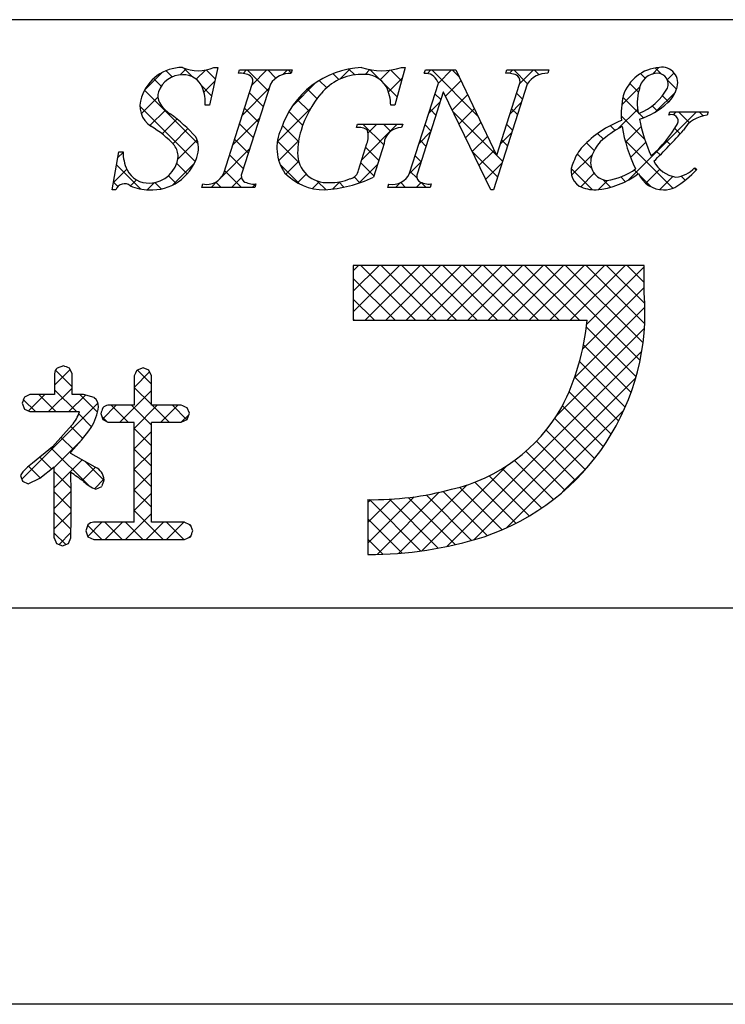
# Model space of a CAD drawing. Extents: x 2242 to 2539, y 1104 to 1314.
# Drawn here: x 2470 to 2486, y 1104 to 1126 of the extents above; entities that cross this region are included whole.
import ezdxf

# ---------------------------------------------------------------- set-up
doc = ezdxf.new("R2010")
doc.units = 0
doc.layers.add('枠ライン', color=9, linetype='CONTINUOUS')
doc.layers.add('枠文字', color=4, linetype='CONTINUOUS')

msp = doc.modelspace()

# ---------------------------------------------------------------- linework, layer by layer
at = {"layer": '枠ライン'}
for p, q in [((2530.902, 1125.699), (2250.677, 1125.7)), ((2530.902, 1113.018), (2250.677, 1113.018)), ((2539.289, 1104.48), (2242.289, 1104.48))]:
    msp.add_line(p, q, dxfattribs=at)
at = {"layer": '枠文字'}
for p, q in [((2474.709, 1124.67), (2474.532, 1123.856)), ((2474.628, 1124.67), (2474.709, 1124.67)), ((2478.752, 1124.67), (2478.527, 1123.859)), ((2478.672, 1124.67), (2478.752, 1124.67)), ((2475.154, 1124.544), (2475.177, 1124.616)), ((2475.177, 1124.616), (2476.316, 1124.616)), ((2476.316, 1124.616), (2476.293, 1124.544)), ((2479.163, 1124.544), (2479.186, 1124.616)), ((2479.186, 1124.616), (2479.84, 1124.616)), ((2479.84, 1124.616), (2480.716, 1122.778)), ((2480.918, 1124.544), (2480.941, 1124.616)), ((2480.941, 1124.616), (2481.851, 1124.616)), ((2481.851, 1124.616), (2481.827, 1124.544)), ((2474.839, 1122.392), (2475.454, 1124.311)), ((2475.844, 1124.311), (2475.229, 1122.392)), ((2478.845, 1122.392), (2479.466, 1124.334)), ((2479.466, 1124.334), (2479.448, 1124.372)), ((2481.382, 1124.311), (2480.653, 1122.033)), ((2480.723, 1122.778), (2481.214, 1124.311)), ((2479.572, 1124.139), (2479.013, 1122.392)), ((2479.58, 1124.139), (2479.572, 1124.139)), ((2480.595, 1122.033), (2479.58, 1124.139)), ((2474.532, 1123.856), (2474.437, 1123.856)), ((2478.527, 1123.859), (2478.439, 1123.859)), ((2484.436, 1123.642), (2484.46, 1123.715)), ((2484.46, 1123.715), (2485.285, 1123.715)), ((2485.285, 1123.715), (2485.262, 1123.642)), ((2477.699, 1123.374), (2477.722, 1123.447)), ((2477.722, 1123.447), (2478.697, 1123.447)), ((2478.697, 1123.447), (2478.674, 1123.374)), ((2477.743, 1122.46), (2477.925, 1123.03)), ((2478.296, 1123.03), (2478.064, 1122.304)), ((2472.43, 1122.033), (2472.579, 1122.855)), ((2472.579, 1122.855), (2472.667, 1122.855)), ((2480.716, 1122.778), (2480.723, 1122.778)), ((2484.992, 1122.51), (2485.035, 1122.468)), ((2474.367, 1122.086), (2474.39, 1122.159)), ((2475.529, 1122.159), (2475.506, 1122.086)), ((2478.376, 1122.086), (2478.399, 1122.159)), ((2479.309, 1122.159), (2479.286, 1122.086)), ((2472.515, 1122.033), (2472.43, 1122.033)), ((2475.506, 1122.086), (2474.367, 1122.086)), ((2479.286, 1122.086), (2478.376, 1122.086)), ((2480.653, 1122.033), (2480.595, 1122.033)), ((2483.311, 1120.404), (2477.632, 1120.404)), ((2477.632, 1120.404), (2477.632, 1119.221)), ((2483.902, 1120.404), (2483.311, 1120.404)), ((2483.902, 1119.812), (2483.902, 1120.404)), ((2477.632, 1119.221), (2482.674, 1119.221)), ((2471.381, 1118.238), (2471.249, 1118.19)), ((2471.569, 1118.07), (2471.511, 1118.192)), ((2473.099, 1118.195), (2472.969, 1118.146)), ((2473.226, 1118.145), (2473.099, 1118.195)), ((2473.279, 1118.023), (2473.226, 1118.145)), ((2471.191, 1118.07), (2471.191, 1117.619)), ((2471.569, 1117.619), (2471.569, 1118.07)), ((2472.907, 1118.023), (2472.907, 1117.389)), ((2473.279, 1117.389), (2473.279, 1118.023)), ((2470.661, 1117.619), (2470.542, 1117.566)), ((2471.191, 1117.619), (2470.661, 1117.619)), ((2471.817, 1117.619), (2471.569, 1117.619)), ((2472.047, 1117.554), (2471.817, 1117.619)), ((2470.493, 1117.437), (2470.541, 1117.309)), ((2470.541, 1117.309), (2470.661, 1117.253)), ((2470.661, 1117.253), (2471.708, 1117.253)), ((2471.708, 1117.253), (2471.728, 1117.251)), ((2472.907, 1117.389), (2472.342, 1117.389)), ((2473.924, 1117.389), (2473.279, 1117.389)), ((2474.098, 1117.217), (2474.048, 1117.337)), ((2472.188, 1117.209), (2472.229, 1117.083)), ((2472.229, 1117.083), (2472.342, 1117.023)), ((2473.924, 1117.023), (2474.05, 1117.081)), ((2474.05, 1117.081), (2474.098, 1117.217)), ((2471.563, 1116.958), (2471.149, 1116.491)), ((2472.342, 1117.023), (2472.907, 1117.023)), ((2473.279, 1117.023), (2473.924, 1117.023)), ((2471.149, 1116.491), (2470.718, 1116.145)), ((2471.545, 1116.347), (2471.545, 1116.377)), ((2472.069, 1116.057), (2471.545, 1116.347)), ((2470.876, 1115.821), (2471.184, 1116.061)), ((2470.454, 1115.876), (2470.503, 1115.755)), ((2470.62, 1115.7), (2470.876, 1115.821)), ((2470.503, 1115.755), (2470.62, 1115.7)), ((2472.079, 1115.58), (2472.21, 1115.642)), ((2477.948, 1115.356), (2477.948, 1114.173)), ((2471.911, 1114.812), (2471.864, 1114.681)), ((2472.907, 1114.869), (2472.035, 1114.869)), ((2473.992, 1114.869), (2473.279, 1114.869)), ((2474.174, 1114.685), (2474.121, 1114.815)), ((2471.184, 1114.53), (2471.235, 1114.409)), ((2471.489, 1114.412), (2471.545, 1114.53)), ((2471.864, 1114.681), (2471.912, 1114.551)), ((2471.912, 1114.551), (2472.035, 1114.495)), ((2472.035, 1114.495), (2473.992, 1114.495)), ((2473.992, 1114.495), (2474.121, 1114.551)), ((2471.235, 1114.409), (2471.361, 1114.363)), ((2471.361, 1114.363), (2471.489, 1114.412))]:
    msp.add_line(p, q, dxfattribs=at)
at = {"layer": '枠文字', "linetype": 'CONTINUOUS'}
for p, q in [((2484.08, 1124.528), (2484.221, 1124.669)), ((2473.136, 1124.191), (2473.501, 1124.556)), ((2473.728, 1124.467), (2473.594, 1124.6)), ((2473.898, 1124.511), (2474.028, 1124.64)), ((2474.173, 1124.464), (2473.98, 1124.657)), ((2474.246, 1124.417), (2474.443, 1124.614)), ((2474.655, 1124.424), (2474.461, 1124.618)), ((2475.255, 1124.542), (2475.329, 1124.616)), ((2475.797, 1124.165), (2475.346, 1124.616)), ((2475.448, 1124.293), (2475.771, 1124.616)), ((2475.965, 1124.44), (2475.788, 1124.616)), ((2476.116, 1124.519), (2476.213, 1124.616)), ((2476.295, 1124.551), (2476.23, 1124.616)), ((2477.322, 1124.408), (2477.193, 1124.537)), ((2477.339, 1124.416), (2477.565, 1124.643)), ((2477.664, 1124.509), (2477.535, 1124.637)), ((2477.887, 1124.522), (2477.989, 1124.624)), ((2478.195, 1124.419), (2477.991, 1124.624)), ((2478.213, 1124.406), (2478.418, 1124.612)), ((2478.672, 1124.384), (2478.441, 1124.615)), ((2479.231, 1124.541), (2479.307, 1124.616)), ((2480.31, 1123.631), (2479.324, 1124.616)), ((2479.466, 1124.333), (2479.749, 1124.616)), ((2479.907, 1124.475), (2479.766, 1124.616)), ((2481.002, 1124.544), (2481.075, 1124.616)), ((2481.388, 1124.32), (2481.092, 1124.616)), ((2481.216, 1124.316), (2481.517, 1124.616)), ((2481.636, 1124.514), (2481.533, 1124.616)), ((2483.923, 1124.437), (2483.822, 1124.538)), ((2484.268, 1124.533), (2484.142, 1124.66)), ((2484.401, 1124.407), (2484.547, 1124.553)), ((2473.489, 1124.264), (2473.324, 1124.429)), ((2474.576, 1124.061), (2474.364, 1124.272)), ((2474.412, 1124.141), (2474.644, 1124.373)), ((2476.319, 1123.838), (2476.819, 1124.338)), ((2477.058, 1124.231), (2476.899, 1124.39)), ((2478.576, 1124.038), (2478.315, 1124.3)), ((2478.39, 1124.142), (2478.688, 1124.439)), ((2479.623, 1124.049), (2479.953, 1124.379)), ((2483.419, 1123.867), (2483.808, 1124.256)), ((2483.78, 1124.138), (2483.591, 1124.327)), ((2484.6, 1124.201), (2484.405, 1124.396)), ((2474.289, 1123.022), (2473.13, 1124.181)), ((2475.24, 1123.643), (2475.814, 1124.217)), ((2475.69, 1123.831), (2475.395, 1124.126)), ((2476.85, 1123.997), (2476.644, 1124.203)), ((2479.52, 1123.978), (2479.393, 1124.105)), ((2479.767, 1123.751), (2480.096, 1124.079)), ((2481.278, 1123.988), (2481.151, 1124.115)), ((2484.148, 1123.713), (2484.576, 1124.14)), ((2484.431, 1123.929), (2484.298, 1124.062)), ((2474.223, 1122.646), (2473.032, 1123.837)), ((2473.06, 1123.673), (2473.417, 1124.03)), ((2476.677, 1123.728), (2476.425, 1123.979)), ((2479.258, 1123.684), (2479.505, 1123.931)), ((2481.007, 1123.665), (2481.254, 1123.912)), ((2483.777, 1123.699), (2483.444, 1124.032)), ((2484.183, 1123.734), (2484.076, 1123.842)), ((2473.245, 1123.416), (2473.58, 1123.751)), ((2475.583, 1123.496), (2475.287, 1123.791)), ((2475.994, 1123.071), (2476.711, 1123.789)), ((2476.541, 1123.422), (2476.244, 1123.719)), ((2479.413, 1123.643), (2479.286, 1123.771)), ((2480.712, 1122.786), (2479.785, 1123.713)), ((2479.911, 1123.452), (2480.238, 1123.78)), ((2481.171, 1123.653), (2481.044, 1123.78)), ((2483.346, 1123.352), (2483.764, 1123.77)), ((2483.918, 1123.116), (2483.408, 1123.625)), ((2483.567, 1122.248), (2485.034, 1123.715)), ((2483.89, 1123.586), (2483.795, 1123.681)), ((2484.528, 1123.65), (2484.592, 1123.715)), ((2484.882, 1123.478), (2484.645, 1123.715)), ((2485.174, 1123.628), (2485.087, 1123.715)), ((2473.509, 1123.238), (2473.83, 1123.559)), ((2475.031, 1122.993), (2475.605, 1123.567)), ((2475.475, 1123.161), (2475.18, 1123.457)), ((2476.449, 1123.072), (2476.102, 1123.419)), ((2477.813, 1122.681), (2478.579, 1123.447)), ((2478.287, 1123.002), (2477.841, 1123.447)), ((2477.95, 1123.26), (2478.138, 1123.447)), ((2478.435, 1123.295), (2478.283, 1123.447)), ((2479.306, 1123.308), (2479.179, 1123.436)), ((2480.054, 1123.154), (2480.381, 1123.481)), ((2481.064, 1123.318), (2480.937, 1123.445)), ((2483.279, 1123.312), (2483.173, 1123.419)), ((2483.499, 1123.063), (2483.835, 1123.4)), ((2473.74, 1123.027), (2474.065, 1123.352)), ((2479.05, 1123.034), (2479.297, 1123.281)), ((2480.799, 1123.015), (2481.046, 1123.262)), ((2483.024, 1123.126), (2482.9, 1123.249)), ((2484.678, 1123.24), (2484.562, 1123.356)), ((2473.847, 1122.693), (2474.265, 1123.11)), ((2475.368, 1122.827), (2475.073, 1123.122)), ((2476.467, 1122.612), (2475.996, 1123.083)), ((2476.026, 1122.662), (2476.451, 1123.087)), ((2479.199, 1122.973), (2479.072, 1123.101)), ((2480.198, 1122.856), (2480.524, 1123.181)), ((2480.957, 1122.983), (2480.829, 1123.111)), ((2482.826, 1122.881), (2482.66, 1123.048)), ((2484.524, 1122.067), (2483.489, 1123.103)), ((2483.608, 1122.731), (2483.937, 1123.059)), ((2484.466, 1123.01), (2484.377, 1123.098)), ((2472.556, 1122.727), (2472.667, 1122.838)), ((2474.795, 1122.315), (2475.397, 1122.916)), ((2475.261, 1122.492), (2474.966, 1122.787)), ((2478.18, 1122.667), (2477.899, 1122.948)), ((2479.092, 1122.639), (2478.964, 1122.766)), ((2480.743, 1122.313), (2480.196, 1122.86)), ((2480.342, 1122.558), (2480.666, 1122.882)), ((2480.85, 1122.648), (2480.72, 1122.778)), ((2482.339, 1122.346), (2482.787, 1122.793)), ((2482.767, 1122.498), (2482.459, 1122.807)), ((2484.248, 1122.785), (2484.165, 1122.868)), ((2473.053, 1122.049), (2472.528, 1122.573)), ((2473.731, 1122.134), (2474.207, 1122.61)), ((2474.051, 1122.376), (2473.824, 1122.603)), ((2476.48, 1122.157), (2476.055, 1122.582)), ((2476.179, 1122.373), (2476.455, 1122.649)), ((2477.753, 1122.179), (2478.151, 1122.577)), ((2478.073, 1122.332), (2477.792, 1122.613)), ((2478.842, 1122.384), (2479.089, 1122.631)), ((2480.486, 1122.26), (2480.838, 1122.612)), ((2472.458, 1122.187), (2472.748, 1122.477)), ((2473.809, 1122.176), (2473.647, 1122.338)), ((2475.225, 1122.086), (2474.858, 1122.453)), ((2476.431, 1122.183), (2476.619, 1122.371)), ((2479.007, 1122.281), (2478.857, 1122.431)), ((2482.789, 1122.035), (2482.332, 1122.492)), ((2482.535, 1122.1), (2482.824, 1122.389)), ((2483.772, 1122.378), (2483.687, 1122.462)), ((2484.052, 1122.098), (2483.795, 1122.354)), ((2483.937, 1122.175), (2484.239, 1122.478)), ((2485.022, 1122.454), (2484.979, 1122.497)), ((2472.556, 1122.103), (2472.46, 1122.199)), ((2472.829, 1122.116), (2472.958, 1122.245)), ((2473.188, 1122.034), (2473.343, 1122.189)), ((2473.491, 1122.052), (2473.353, 1122.19)), ((2474.567, 1122.086), (2474.705, 1122.224)), ((2474.783, 1122.086), (2474.668, 1122.201)), ((2475.009, 1122.086), (2475.22, 1122.297)), ((2475.451, 1122.086), (2475.523, 1122.158)), ((2476.751, 1122.061), (2476.9, 1122.209)), ((2477.044, 1122.035), (2476.856, 1122.223)), ((2477.181, 1122.048), (2477.339, 1122.207)), ((2477.43, 1122.09), (2477.317, 1122.203)), ((2477.776, 1122.187), (2477.653, 1122.31)), ((2478.544, 1122.086), (2478.643, 1122.185)), ((2478.76, 1122.086), (2478.656, 1122.191)), ((2478.986, 1122.086), (2479.094, 1122.194)), ((2479.202, 1122.086), (2479.096, 1122.193)), ((2482.916, 1122.038), (2483.115, 1122.237)), ((2483.176, 1122.09), (2483.013, 1122.253)), ((2483.497, 1122.211), (2483.398, 1122.31)), ((2484.241, 1122.038), (2484.524, 1122.32)), ((2484.79, 1122.243), (2484.703, 1122.33)), ((2477.632, 1120.29), (2477.746, 1120.404)), ((2477.632, 1119.848), (2478.188, 1120.404)), ((2477.632, 1119.406), (2478.63, 1120.404)), ((2478.974, 1119.221), (2477.791, 1120.404)), ((2477.889, 1119.221), (2479.072, 1120.404)), ((2479.416, 1119.221), (2478.233, 1120.404)), ((2478.331, 1119.221), (2479.514, 1120.404)), ((2479.858, 1119.221), (2478.675, 1120.404)), ((2478.772, 1119.221), (2479.956, 1120.404)), ((2480.3, 1119.221), (2479.117, 1120.404)), ((2479.214, 1119.221), (2480.398, 1120.404)), ((2480.742, 1119.221), (2479.559, 1120.404)), ((2479.656, 1119.221), (2480.84, 1120.404)), ((2481.184, 1119.221), (2480.001, 1120.404)), ((2480.098, 1119.221), (2481.282, 1120.404)), ((2481.626, 1119.221), (2480.442, 1120.404)), ((2480.54, 1119.221), (2481.724, 1120.404)), ((2482.068, 1119.221), (2480.884, 1120.404)), ((2480.982, 1119.221), (2482.166, 1120.404)), ((2482.51, 1119.221), (2481.326, 1120.404)), ((2481.424, 1119.221), (2482.608, 1120.404)), ((2483.815, 1118.358), (2481.768, 1120.404)), ((2481.866, 1119.221), (2483.049, 1120.404)), ((2483.878, 1118.736), (2482.21, 1120.404)), ((2482.308, 1119.221), (2483.491, 1120.404)), ((2483.914, 1119.142), (2482.652, 1120.404)), ((2482.665, 1119.135), (2483.902, 1120.373)), ((2483.916, 1119.582), (2483.094, 1120.404)), ((2483.902, 1120.038), (2483.536, 1120.404)), ((2478.532, 1119.221), (2477.632, 1120.121)), ((2482.579, 1118.608), (2483.902, 1119.931)), ((2478.09, 1119.221), (2477.632, 1119.679)), ((2482.405, 1117.991), (2483.918, 1119.505)), ((2477.648, 1119.221), (2477.632, 1119.237)), ((2482.007, 1117.152), (2483.909, 1119.054)), ((2483.728, 1118.003), (2482.658, 1119.073)), ((2479.645, 1114.348), (2483.851, 1118.554)), ((2483.621, 1117.668), (2482.597, 1118.692)), ((2483.495, 1117.351), (2482.512, 1118.334)), ((2471.191, 1117.826), (2471.526, 1118.161)), ((2471.569, 1117.787), (2471.211, 1118.145)), ((2472.907, 1117.775), (2473.241, 1118.109)), ((2473.279, 1117.845), (2472.976, 1118.148)), ((2480.23, 1114.491), (2483.722, 1117.983)), ((2483.353, 1117.052), (2482.407, 1117.998)), ((2471.06, 1117.253), (2471.569, 1117.762)), ((2471.661, 1117.253), (2471.191, 1117.723)), ((2472.597, 1117.023), (2473.279, 1117.705)), ((2473.279, 1117.403), (2472.907, 1117.775)), ((2483.195, 1116.768), (2482.283, 1117.68)), ((2470.777, 1117.253), (2470.521, 1117.51)), ((2470.632, 1117.267), (2470.984, 1117.619)), ((2471.219, 1117.253), (2470.853, 1117.619)), ((2471.502, 1117.253), (2471.857, 1117.608)), ((2472.117, 1117.239), (2471.737, 1117.619)), ((2470.486, 1115.796), (2472.127, 1117.437)), ((2472.226, 1117.093), (2472.521, 1117.389)), ((2472.775, 1117.023), (2472.409, 1117.389)), ((2473.279, 1116.961), (2472.851, 1117.389)), ((2472.908, 1116.892), (2473.405, 1117.389)), ((2473.659, 1117.023), (2473.293, 1117.389)), ((2473.481, 1117.023), (2473.847, 1117.389)), ((2474.045, 1117.079), (2473.735, 1117.389)), ((2480.925, 1114.744), (2483.466, 1117.285)), ((2483.022, 1116.499), (2482.142, 1117.379)), ((2471.989, 1116.926), (2471.712, 1117.202)), ((2472.324, 1117.032), (2472.207, 1117.149)), ((2473.923, 1117.023), (2474.087, 1117.187)), ((2482.835, 1116.244), (2481.975, 1117.104)), ((2471.799, 1116.673), (2471.54, 1116.932)), ((2473.281, 1116.517), (2472.908, 1116.89)), ((2472.909, 1116.451), (2473.28, 1116.822)), ((2482.634, 1116.003), (2481.787, 1116.85)), ((2471.183, 1116.051), (2471.77, 1116.637)), ((2471.596, 1116.434), (2471.332, 1116.698)), ((2482.419, 1115.776), (2481.58, 1116.615)), ((2471.931, 1115.658), (2471.12, 1116.468)), ((2473.281, 1116.075), (2472.909, 1116.447)), ((2482.191, 1115.562), (2481.354, 1116.398)), ((2471.128, 1116.018), (2470.875, 1116.271)), ((2471.184, 1115.609), (2471.787, 1116.213)), ((2472.91, 1116.01), (2473.281, 1116.381)), ((2481.949, 1115.362), (2481.11, 1116.201)), ((2470.88, 1115.824), (2470.628, 1116.076)), ((2471.787, 1115.77), (2472.072, 1116.055)), ((2472.254, 1115.776), (2471.854, 1116.176)), ((2473.281, 1115.633), (2472.91, 1116.004)), ((2479.11, 1114.255), (2480.936, 1116.081)), ((2481.693, 1115.176), (2480.845, 1116.024)), ((2482.145, 1115.522), (2482.687, 1116.065)), ((2470.511, 1115.751), (2470.5, 1115.763)), ((2471.545, 1115.601), (2471.183, 1115.963)), ((2472.05, 1115.592), (2472.256, 1115.798)), ((2472.909, 1115.567), (2473.281, 1115.939)), ((2481.423, 1115.004), (2480.56, 1115.867)), ((2473.28, 1115.192), (2472.909, 1115.563)), ((2478.613, 1114.2), (2480.085, 1115.672)), ((2480.838, 1114.706), (2479.921, 1115.622)), ((2481.138, 1114.847), (2480.253, 1115.732)), ((2471.184, 1115.168), (2471.545, 1115.529)), ((2471.546, 1115.159), (2471.184, 1115.521)), ((2472.909, 1115.124), (2473.281, 1115.497)), ((2477.948, 1114.419), (2478.946, 1115.417)), ((2477.948, 1114.861), (2478.455, 1115.368)), ((2477.948, 1115.302), (2478.001, 1115.355)), ((2479.083, 1114.251), (2477.978, 1115.356)), ((2478.147, 1114.175), (2479.485, 1115.514)), ((2479.463, 1114.312), (2478.41, 1115.365)), ((2479.829, 1114.388), (2478.817, 1115.4)), ((2480.182, 1114.478), (2479.202, 1115.457)), ((2480.52, 1114.581), (2479.568, 1115.533)), ((2473.535, 1114.495), (2472.909, 1115.122)), ((2471.183, 1114.725), (2471.546, 1115.087)), ((2471.545, 1114.717), (2471.184, 1115.079)), ((2472.721, 1114.495), (2473.28, 1115.054)), ((2478.686, 1114.206), (2477.948, 1114.944)), ((2472.209, 1114.495), (2471.906, 1114.798)), ((2471.907, 1114.565), (2472.212, 1114.869)), ((2472.651, 1114.495), (2472.277, 1114.869)), ((2472.279, 1114.495), (2472.654, 1114.869)), ((2473.093, 1114.495), (2472.719, 1114.869)), ((2473.163, 1114.495), (2473.537, 1114.869)), ((2473.977, 1114.495), (2473.603, 1114.869)), ((2473.605, 1114.495), (2473.979, 1114.869)), ((2474.136, 1114.778), (2474.083, 1114.831)), ((2471.431, 1114.39), (2471.183, 1114.637)), ((2471.289, 1114.389), (2471.545, 1114.645)), ((2474.089, 1114.537), (2474.133, 1114.582)), ((2478.27, 1114.179), (2477.948, 1114.502))]:
    msp.add_line(p, q, dxfattribs=at)
at = {"layer": '枠文字'}
for centre, radius, start, end in [((2473.947, 1123.744), 0.926, 89.926, 161.942), ((2474.288, 1125.461), 0.861, 246.72, 293.28), ((2477.9, 1122.756), 1.916, 92.627, 162.147), ((2478.242, 1125.954), 1.354, 251.484, 288.516), ((2484.291, 1123.789), 0.883, 93.908, 161.964), ((2484.287, 1124.335), 0.34, 338.736, 99.533), ((2473.947, 1123.968), 0.545, 89.552, 160.946), ((2473.969, 1124.068), 0.445, 21.745, 92.308), ((2475.2, 1124.124), 0.422, 58.704, 96.181), ((2475.311, 1124.373), 0.156, 336.569, 46.09), ((2476.274, 1124.032), 0.512, 87.843, 146.998), ((2477.802, 1123.406), 1.111, 90.027, 141.185), ((2477.877, 1123.981), 0.541, 30.053, 98.11), ((2479.186, 1124.259), 0.285, 23.197, 94.591), ((2480.961, 1124.125), 0.421, 58.69, 95.944), ((2481.071, 1124.373), 0.156, 336.441, 45.753), ((2481.809, 1124.037), 0.508, 87.917, 147.286), ((2484.206, 1124.13), 0.417, 89.91, 172.536), ((2484.183, 1124.311), 0.238, 339.2, 84.357), ((2477.44, 1123.829), 1, 1.74, 25.036), ((2473.717, 1124.052), 0.3, 161.723, 207.844), ((2473.563, 1123.923), 0.876, 355.604, 20.713), ((2478.561, 1122.705), 2.144, 139.311, 163.514), ((2485.28, 1123.665), 1.872, 167.749, 184.222), ((2484.764, 1123.911), 1.01, 164.286, 193.463), ((2483.337, 1124.81), 1.218, 291.459, 331.386), ((2483.924, 1124.434), 0.715, 313.403, 341.903), ((2473.569, 1123.844), 0.536, 159.527, 235.46), ((2474.099, 1124.299), 0.754, 210.88, 236.668), ((2483.299, 1125.115), 1.64, 287.805, 312.914), ((2471.684, 1120.875), 3.436, 42.019, 54.383), ((2484.495, 1123.515), 0.14, 334.644, 114.612), ((2485.326, 1122.972), 0.673, 95.429, 148.762), ((2472.206, 1121.573), 2.114, 42.072, 59.912), ((2484.223, 1121.422), 2.255, 111.044, 136.832), ((2484.402, 1121.504), 2.129, 117.193, 132.754), ((2486.56, 1123.885), 3.169, 188.85, 206.234), ((2487.631, 1124.348), 3.912, 191.711, 203.846), ((2482.374, 1124.731), 2.584, 310.522, 330.411), ((2476.93, 1122.939), 0.945, 154.676, 215.328), ((2477.977, 1122.84), 1.545, 162.175, 180.471), ((2477.753, 1123.087), 0.293, 50.281, 100.566), ((2477.506, 1123.192), 0.45, 338.818, 15.402), ((2478.665, 1123.004), 0.37, 88.65, 176.053), ((2474.544, 1132.39), 13.654, 314.481, 318.377), ((2473.474, 1122.755), 0.381, 358.261, 37.966), ((2473.781, 1122.932), 0.516, 337.133, 28.072), ((2483.583, 1122.487), 0.853, 137.195, 162.531), ((2473.621, 1122.862), 0.954, 180.462, 204.665), ((2477.064, 1122.82), 0.632, 179.278, 274.468), ((2483.226, 1122.358), 0.888, 136.854, 161.737), ((2473.283, 1123.058), 1.027, 266.805, 341.506), ((2473.228, 1122.808), 0.63, 271.276, 354.102), ((2482.714, 1122.438), 0.386, 149.051, 237.243), ((2483.134, 1122.619), 0.386, 161.257, 264.75), ((2484.687, 1122.95), 0.651, 207.644, 260.76), ((2473.214, 1122.69), 0.512, 206.106, 273.114), ((2474.474, 1122.546), 0.396, 257.703, 337.102), ((2475.371, 1122.33), 0.155, 156.347, 226.285), ((2477.007, 1123.21), 1.178, 223.946, 270.286), ((2477.524, 1122.488), 0.22, 282.575, 352.721), ((2478.482, 1122.545), 0.395, 257.985, 337.181), ((2479.155, 1122.33), 0.155, 156.385, 225.906), ((2482.689, 1123.859), 1.836, 275.557, 306.536), ((2482.934, 1123.539), 1.314, 277.199, 306.601), ((2484.322, 1122.624), 0.591, 203.872, 270.037), ((2483.28, 1124.14), 2.425, 301.982, 316.401), ((2484.529, 1122.931), 0.625, 274.889, 317.7), ((2472.698, 1121.972), 0.193, 49.369, 161.778), ((2475.484, 1122.582), 0.425, 238.832, 276.086), ((2476.824, 1124.937), 2.911, 273.733, 295.213), ((2477.138, 1123.357), 1.167, 268.797, 291.866), ((2479.266, 1122.577), 0.42, 238.681, 275.936), ((2473.232, 1123.04), 1.008, 246.118, 269.641), ((2482.855, 1122.828), 0.795, 243.882, 270.801), ((2484.325, 1122.62), 0.588, 269.818, 294.021), ((2478.822, 1119.388), 5.098, 288.636, 4.773), ((2477.618, 1119.682), 5.076, 332.629, 354.79), ((2471.347, 1118.069), 0.156, 129.113, 179.616), ((2459.99, 1085.656), 34.516, 70.501, 70.73), ((2488.226, 1110.419), 17.103, 153.141, 153.6), ((2478.528, 1114.422), 8.582, 158.514, 159.431), ((2471.896, 1117.364), 0.242, 358.377, 51.492), ((2471.017, 1117.457), 0.74, 317.608, 343.849), ((2471.033, 1117.499), 1.114, 328.043, 352.699), ((2503.131, 1106.848), 32.632, 161.259, 161.488), ((2472.344, 1117.244), 0.145, 90.66, 142.471), ((2469.679, 1106.97), 11.25, 67.149, 67.836), ((2478.937, 1119.151), 3.663, 282.855, 330.514), ((2467.183, 1120.376), 5.918, 317.488, 324.132), ((2203.747, 1115.946), 269.163, 359.771, 0.229), ((2204.118, 1115.946), 269.163, 359.771, 0.229), ((2471.265, 1115.342), 0.971, 124.25, 146.638), ((2088.398, 1115.296), 382.786, 359.885, 0.115), ((2471.933, 1115.761), 0.325, 4.068, 65.36), ((2423.357, 1048.748), 82.688, 54.126, 54.355), ((2117.96, 1115.237), 353.586, 359.885, 0.115), ((2507.807, 1103.741), 37.535, 161.284, 161.513), ((2472.384, 1116.344), 0.823, 226.147, 248.308), ((2478.045, 1121.974), 6.619, 269.162, 284.951), ((2472.033, 1114.71), 0.159, 89.586, 140.308), ((2477.437, 1122.874), 8.714, 246.715, 247.632), ((2457.352, 1121.207), 18.042, 338.35, 338.809), ((2477.942, 1122.552), 8.38, 270.041, 287.425)]:
    msp.add_arc(centre, radius, start, end, dxfattribs=at)

doc.saveas('drawing.dxf')
